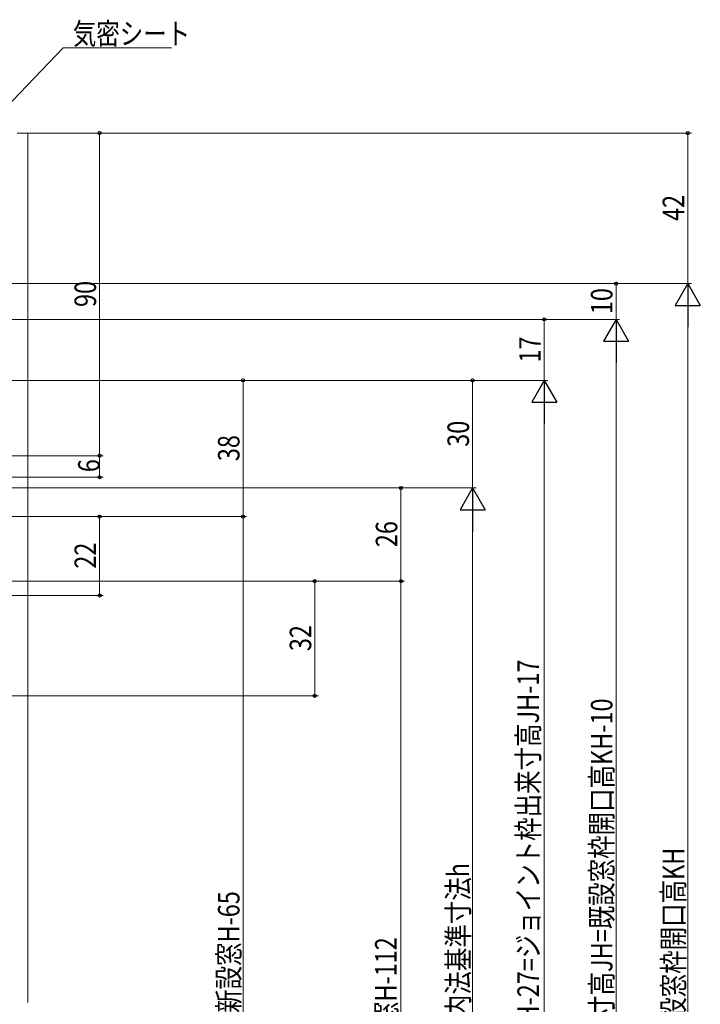
# Model space of a CAD drawing. Extents: x 0 to 990, y 0 to 1602.
# Drawn here: x 313 to 503, y 1077 to 1352 of the extents above; entities that cross this region are included whole.
import ezdxf

# ---------------------------------------------------------------- set-up
doc = ezdxf.new("R2010")
doc.units = 0
doc.layers.add('YKK_D', color=6, linetype='CONTINUOUS', lineweight=13)
doc.layers.add('YSS_K', color=3, linetype='CONTINUOUS', lineweight=13)
doc.styles.add('text-b', font='extslim2.shx', dxfattribs={"width": 0.8, "bigfont": 'extfont2.shx'})

msp = doc.modelspace()

# ---------------------------------------------------------------- linework, layer by layer
at = {"layer": 'YKK_D'}
for p, q in [((257.53, 1273.33), (325.17, 1343.93)), ((325.17, 1343.93), (355.39, 1343.93)), ((313.36, 1320.2), (500.36, 1320.2)), ((499.36, 1278.2), (499.36, 1320.2)), ((156.36, 1278.2), (500.36, 1278.2)), ((156.36, 1278.2), (480.36, 1278.2)), ((479.36, 1268.2), (479.36, 1278.2)), ((241.06, 1268.2), (480.36, 1268.2)), ((241.06, 1268.2), (480.36, 1268.2)), ((241.06, 1268.2), (460.36, 1268.2)), ((459.36, 1251.2), (459.36, 1268.2)), ((479.36, 908.2), (479.36, 1261.2)), ((255.86, 1251.2), (376.36, 1251.2)), ((255.86, 1251.2), (460.36, 1251.2)), ((256.36, 1251.2), (460.36, 1251.2)), ((256.36, 1251.2), (440.36, 1251.2)), ((375.36, 1251.2), (375.36, 1213.2)), ((439.36, 1221.2), (439.36, 1251.2)), ((459.36, 1244.2), (459.36, 908.2)), ((242.23, 1221.2), (420.36, 1221.2)), ((258.36, 1221.2), (440.36, 1221.2)), ((259.36, 1221.2), (440.36, 1221.2)), ((419.36, 1221.2), (419.36, 1195.2)), ((439.36, 1214.2), (439.36, 948.2)), ((265.76, 1213.2), (376.36, 1213.2)), ((265.76, 1213.2), (336.36, 1213.2)), ((265.76, 1213.2), (376.36, 1213.2)), ((335.36, 1191.2), (335.36, 1213.2)), ((375.36, 928.2), (375.36, 1213.2)), ((242.23, 1195.2), (420.36, 1195.2)), ((242.36, 1195.2), (396.36, 1195.2)), ((268.26, 1195.2), (420.36, 1195.2)), ((395.36, 1195.2), (395.36, 1163.2)), ((419.36, 1195.2), (419.36, 957.2)), ((264.36, 1191.2), (336.36, 1191.2)), ((227.36, 1163.2), (396.36, 1163.2))]:
    msp.add_line(p, q, dxfattribs=at)
at = {"layer": 'YKK_D', "ltscale": 1.5}
for p, q in [((316.36, 1320.2), (336.36, 1320.2)), ((335.36, 1320.2), (335.36, 1230.2)), ((156.36, 1278.2), (500.36, 1278.2)), ((499.36, 908.2), (499.36, 1271.2)), ((310.36, 1230.2), (336.36, 1230.2)), ((310.36, 1230.2), (336.36, 1230.2)), ((335.36, 1230.2), (335.36, 1224.2)), ((288.96, 1224.2), (336.36, 1224.2))]:
    msp.add_line(p, q, dxfattribs=at)
at = {"layer": 'YKK_D', "lineweight": -2}
for p, q in [((499.36, 1278.2), (495.86, 1272.13)), ((499.36, 1278.2), (502.86, 1272.13)), ((499.36, 1278.2), (499.36, 1266.07)), ((495.86, 1272.13), (502.86, 1272.13)), ((479.36, 1268.2), (475.86, 1262.13)), ((479.36, 1268.2), (482.86, 1262.13)), ((479.36, 1268.2), (479.36, 1256.07)), ((475.86, 1262.13), (482.86, 1262.13)), ((459.36, 1251.2), (455.86, 1245.13)), ((459.36, 1251.2), (462.86, 1245.13)), ((459.36, 1251.2), (459.36, 1239.07)), ((455.86, 1245.13), (462.86, 1245.13)), ((439.36, 1221.2), (435.86, 1215.13)), ((439.36, 1221.2), (442.86, 1215.13)), ((439.36, 1221.2), (439.36, 1209.07)), ((435.86, 1215.13), (442.86, 1215.13))]:
    msp.add_line(p, q, dxfattribs=at)
at = {"layer": 'YKK_D', "linetype": 'ByBlock', "lineweight": -2}
for centre in [(335.36, 1320.2), (499.36, 1320.2), (479.36, 1278.2), (459.36, 1268.2), (375.36, 1251.2), (439.36, 1251.2), (335.36, 1230.2), (335.36, 1230.2), (335.36, 1224.2), (419.36, 1221.2), (335.36, 1213.2), (375.36, 1213.2), (375.36, 1213.2), (395.36, 1195.2), (419.36, 1195.2), (419.36, 1195.2), (335.36, 1191.2), (395.36, 1163.2)]:
    msp.add_circle(centre, 0.425, dxfattribs=at)
at = {"layer": 'YSS_K'}
for p, q in [((312.36, 1320.2), (315.36, 1320.2)), ((315.36, 1320.2), (315.36, 1077.7))]:
    msp.add_line(p, q, dxfattribs=at)

# ---------------------------------------------------------------- texts
at = {"layer": 'YKK_D', "style": 'text-b', "width": 0.8}
msp.add_text('気密シート', height=6, dxfattribs=at).set_placement((327.87, 1344.93))
for s, p in [('42', (498.36, 1295.68)), ('90', (334.36, 1271.68)), ('10', (478.36, 1269.68)), ('17', (458.36, 1256.18)), ('30', (438.36, 1232.68)), ('38', (374.36, 1228.68)), ('6', (335.36, 1225.6)), ('26', (418.36, 1204.68)), ('22', (334.36, 1198.68)), ('32', (394.36, 1175.68)), ('新設窓H=既設窓枠開口高KH-27=ジョイント枠出来寸高JH-17', (457.86, 993.96)), ('ジョイント枠出来寸高JH=既設窓枠開口高KH-10', (478.36, 1020.7)), ('既設窓枠開口高KH', (498.36, 1066.02)), ('新設窓内法基準寸法h', (438.36, 1053.68)), ('網戸出来高=新設窓H-65', (374.36, 1038.38)), ('新設窓H-112', (418.16, 1058.28))]:
    msp.add_text(s, height=6, rotation=90, dxfattribs=at).set_placement(p)

doc.saveas('drawing.dxf')
